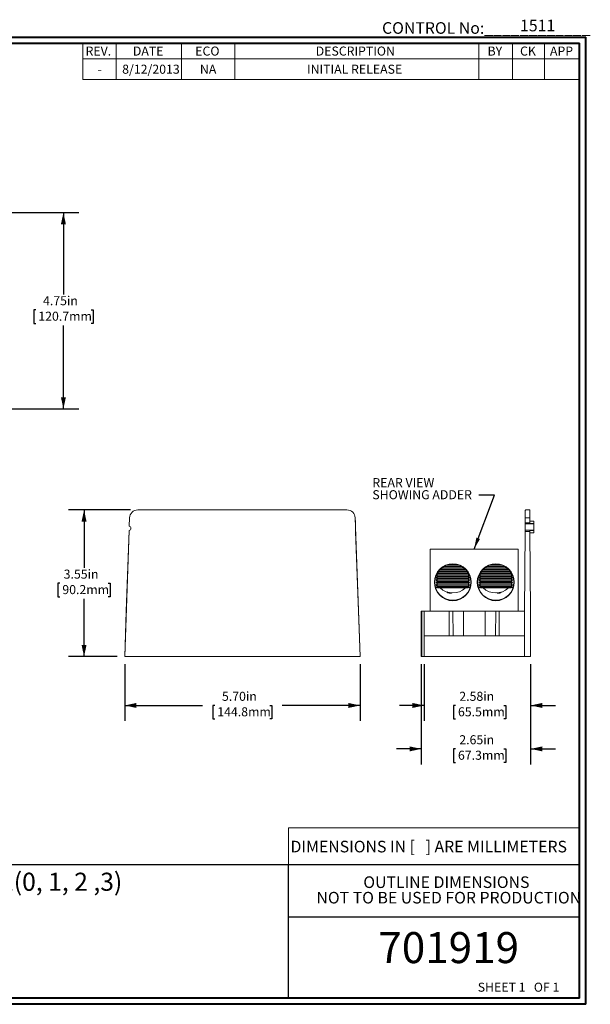
# Model space of a CAD drawing. Units: inches. Extents: x 0.3 to 10.7, y 0.3 to 8.3.
# Drawn here: x 6.1 to 10.7, y 0.3 to 8.3 of the extents above; entities that cross this region are included whole.
import ezdxf

# ---------------------------------------------------------------- set-up
doc = ezdxf.new("R2010")
doc.units = ezdxf.units.IN
doc.header["$MEASUREMENT"] = 0
doc.layers.add('DATA', color=7, linetype='Continuous')
doc.layers.add('DETAIL', color=7, linetype='Continuous')
doc.styles.add('SLDTEXTSTYLE0', font='TXT', dxfattribs={"width": 0.605})
doc.styles.add('SLDTEXTSTYLE1', font='TXT', dxfattribs={"width": 0.682984})
doc.styles.add('SLDTEXTSTYLE2', font='TXT', dxfattribs={"width": 0.520972})
doc.styles.add('SLDTEXTSTYLE6', font='TXT', dxfattribs={"width": 0.5675})
doc.dimstyles.new('SLDDIMSTYLE0', dxfattribs={"dimtxt": 0.07078, "dimasz": 0.094, "dimexe": 0, "dimexo": 0.0625, "dimgap": 0.017695, "dimtad": 0, "dimtih": 1, "dimtoh": 1, "dimlfac": 3, "dimrnd": 1e-09, "dimzin": 12, "dimdsep": 46, "dimtxsty": 'SLDTEXTSTYLE0', "dimsah": 1, "dimcen": 0.09, "dimadec": 0, "dimazin": 3, "dimtfac": 1, "dimtmove": 0, "dimatfit": 0, "dimfxl": 1, "dimfrac": 2, "dimtolj": 1, "dimtzin": 12, "dimarcsym": 0})
doc.dimstyles.new('SLDDIMSTYLE1', dxfattribs={"dimtxt": 0.07078, "dimasz": 0.094, "dimexe": 0, "dimexo": 0.0625, "dimgap": 0.017695, "dimtad": 0, "dimtih": 1, "dimtoh": 1, "dimlfac": 3, "dimrnd": 1e-09, "dimzin": 12, "dimdsep": 46, "dimtxsty": 'SLDTEXTSTYLE0', "dimsah": 1, "dimcen": 0.09, "dimadec": 0, "dimazin": 3, "dimtfac": 1, "dimtofl": 0, "dimtmove": 0, "dimatfit": 3, "dimfxl": 1, "dimfrac": 2, "dimtolj": 1, "dimtzin": 12, "dimarcsym": 0})
doc.dimstyles.new('SLDDIMSTYLE3', dxfattribs={"dimtxt": 0.07078, "dimasz": 0.094, "dimexe": 0, "dimexo": 0.0625, "dimgap": 0.017695, "dimtad": 0, "dimtih": 1, "dimtoh": 1, "dimlfac": 3, "dimrnd": 1e-09, "dimzin": 4, "dimdsep": 46, "dimtxsty": 'SLDTEXTSTYLE0', "dimsah": 1, "dimcen": 0.09, "dimadec": 0, "dimazin": 1, "dimtfac": 1, "dimtofl": 0, "dimtmove": 0, "dimatfit": 3, "dimfxl": 1, "dimfrac": 2, "dimtolj": 1, "dimtzin": 12, "dimarcsym": 0})
doc.dimstyles.new('SLDDIMSTYLE4', dxfattribs={"dimtxt": 0, "dimasz": 0.094, "dimexe": 0, "dimexo": 0.0625, "dimgap": 0, "dimtad": 0, "dimtih": 1, "dimtoh": 1, "dimdec": 0, "dimrnd": 1e-09, "dimzin": 0, "dimdsep": 46, "dimtxsty": 'Standard', "dimsah": 1, "dimcen": 0.09, "dimadec": 0, "dimazin": 0, "dimtfac": 0.094, "dimtdec": 0, "dimtofl": 0, "dimtmove": 0, "dimatfit": 3, "dimfxl": 1, "dimfrac": 2, "dimtolj": 1, "dimtzin": 0, "dimarcsym": 0})

# ---------------------------------------------------------------- blocks, each defined once
blk = doc.blocks.new('mm DIM NOTE')
at = {"color": 7, "lineweight": 15}
for p, q in [((0, 0), (0, 0.3)), ((0, 0.3), (2.35, 0.3))]:
    blk.add_line(p, q, dxfattribs=at)
at = {"color": 7, "insert": (0.0157, 0.1945), "char_height": 0.09375, "attachment_point": 1, "style": 'SLDTEXTSTYLE0'}
blk.add_mtext('DIMENSIONS IN [   ] ARE MILLIMETERS', dxfattribs=at)
blk = doc.blocks.new('SW_NOTE_0')
at = {"color": 0, "linetype": 'Continuous', "lineweight": 0, "insert": (0.9479, 0.188), "char_height": 0.145833, "attachment_point": 2, "style": 'SLDTEXTSTYLE0'}
blk.add_mtext('MPDB6911(0, 1, 2 ,3)', dxfattribs=at)
blk = doc.blocks.new('SW_NOTE_1')
at = {"color": 0, "linetype": 'Continuous', "lineweight": 0, "char_height": 0.09375, "attachment_point": 2, "style": 'SLDTEXTSTYLE2'}
for s, insert in [('OUTLINE DIMENSIONS', (0.5929, 0.1209)), ('NOT TO BE USED FOR PRODUCTION', (0.6122, -0.0041))]:
    blk.add_mtext(s, dxfattribs=dict(at, insert=insert))
blk = doc.blocks.new('SW_TABLEANNOTATION_0')
at = {"color": 0, "linetype": 'Continuous', "lineweight": 0}
for p, q in [((0, 0), (0, -0.2926)), ((4.0099, 0), (0, 0)), ((0.2686, 0), (0.2686, -0.125)), ((0.7964, 0), (0.7964, -0.125)), ((1.227, 0), (1.227, -0.125)), ((3.1956, 0), (3.1956, -0.125)), ((3.4673, 0), (3.4673, -0.125)), ((3.7251, 0), (3.7251, -0.125)), ((4.0099, -0.2926), (4.0099, 0)), ((0, -0.125), (4.0099, -0.125)), ((0.2686, -0.125), (0.2686, -0.2926)), ((0.7964, -0.125), (0.7964, -0.2926)), ((1.227, -0.125), (1.227, -0.2926)), ((3.1956, -0.125), (3.1956, -0.2926)), ((3.4673, -0.125), (3.4673, -0.2926)), ((3.7251, -0.125), (3.7251, -0.2926)), ((0, -0.2926), (4.0099, -0.2926))]:
    blk.add_line(p, q, dxfattribs=at)
at = {"color": 0, "linetype": 'Continuous', "lineweight": 0, "attachment_point": 1, "style": 'SLDTEXTSTYLE0'}
for s, insert, char_height in [('REV.', (0.0209, -0.0264), 0.07292), ('DATE', (0.4029, -0.0264), 0.07292), ('ECO', (0.9064, -0.0264), 0.07292), ('DESCRIPTION', (1.8791, -0.0264), 0.072917), ('BY', (3.2666, -0.0264), 0.07292), ('CK', (3.5287, -0.0264), 0.07292), ('APP', (3.7703, -0.0264), 0.07292), ('-', (0.1181, -0.1727), 0.0729), ('8/12/2013', (0.3165, -0.1727), 0.07292), ('NA', (0.9442, -0.1727), 0.07292), ('INITIAL RELEASE', (1.8089, -0.1727), 0.072917)]:
    blk.add_mtext(s, dxfattribs=dict(at, insert=insert, char_height=char_height))
blk = doc.blocks.new('_D_9')
at = {"layer": 'DETAIL', "color": 7}
for p, q in [((5.6672, 6.7145), (6.5371, 6.7145)), ((6.4121, 6.7145), (6.4121, 6.0546)), ((6.1893, 5.9297), (6.1731, 5.9297)), ((6.1731, 5.9297), (6.1731, 5.821)), ((6.6349, 5.9297), (6.6511, 5.9297)), ((6.6511, 5.9297), (6.6511, 5.821)), ((6.1731, 5.821), (6.1893, 5.821)), ((6.4121, 5.1312), (6.4121, 5.8048)), ((6.6511, 5.821), (6.6349, 5.821)), ((5.6672, 5.1312), (6.5371, 5.1312))]:
    blk.add_line(p, q, dxfattribs=at)
for points in [[(6.4121, 6.7145), (6.3921, 6.6205), (6.4321, 6.6205)], [(6.4121, 5.1312), (6.4321, 5.2252), (6.3921, 5.2252)]]:
    blk.add_solid(points, dxfattribs=at)
at = {"layer": 'DETAIL', "color": 7, "char_height": 0.07292, "attachment_point": 1, "style": 'SLDTEXTSTYLE0'}
for s, insert in [('4.75in', (6.2474, 6.0399, 0.0263)), ('120.7mm', (6.2096, 5.915, 0.0263))]:
    blk.add_mtext(s, dxfattribs=dict(at, insert=insert))
blk = doc.blocks.new('_D_10')
at = {"layer": 'DETAIL'}
for p, q in [((6.9526, 4.3166), (6.4538, 4.3166)), ((6.5788, 4.3166), (6.5788, 3.8499)), ((6.383, 3.7249), (6.3668, 3.7249)), ((6.3668, 3.7249), (6.3668, 3.6162)), ((6.7746, 3.7249), (6.7908, 3.7249)), ((6.7908, 3.7249), (6.7908, 3.6162)), ((6.3668, 3.6162), (6.383, 3.6162)), ((6.5788, 3.1333), (6.5788, 3.6)), ((6.7908, 3.6162), (6.7746, 3.6162)), ((6.8469, 3.1333), (6.4538, 3.1333))]:
    blk.add_line(p, q, dxfattribs=at)
for points in [[(6.5788, 4.3166), (6.5588, 4.2226), (6.5988, 4.2226)], [(6.5788, 3.1333), (6.5988, 3.2273), (6.5588, 3.2273)]]:
    blk.add_solid(points, dxfattribs=at)
at = {"layer": 'DETAIL', "char_height": 0.07292, "attachment_point": 1, "style": 'SLDTEXTSTYLE0'}
for s, insert in [('3.55in', (6.4141, 3.8351, 0.8738)), ('90.2mm', (6.4033, 3.7102, 0.8738))]:
    blk.add_mtext(s, dxfattribs=dict(at, insert=insert))
blk = doc.blocks.new('_D_11')
at = {"layer": 'DETAIL'}
for p, q in [((6.9069, 3.0733), (6.9069, 2.6146)), ((8.8069, 3.0733), (8.8069, 2.6146)), ((6.9069, 2.7396), (7.5355, 2.7396)), ((7.6341, 2.7396), (7.6179, 2.7396)), ((7.6179, 2.7396), (7.6179, 2.6309)), ((8.0797, 2.7396), (8.0959, 2.7396)), ((8.0959, 2.7396), (8.0959, 2.6309)), ((8.8069, 2.7396), (8.1783, 2.7396)), ((7.6179, 2.6309), (7.6341, 2.6309)), ((8.0959, 2.6309), (8.0797, 2.6309))]:
    blk.add_line(p, q, dxfattribs=at)
for points in [[(6.9069, 2.7396), (7.0009, 2.7196), (7.0009, 2.7596)], [(8.8069, 2.7396), (8.7129, 2.7596), (8.7129, 2.7196)]]:
    blk.add_solid(points, dxfattribs=at)
at = {"layer": 'DETAIL', "char_height": 0.07292, "attachment_point": 1, "style": 'SLDTEXTSTYLE0'}
for s, insert in [('5.70in', (7.6922, 2.8498, 0.8738)), ('144.8mm', (7.6543, 2.7249, 0.8738))]:
    blk.add_mtext(s, dxfattribs=dict(at, insert=insert))
blk = doc.blocks.new('_D_12')
at = {"layer": 'DETAIL', "color": 7}
for p, q in [((9.3244, 3.0733), (9.3244, 2.6146)), ((10.1844, 3.0733), (10.1844, 2.6146)), ((9.3244, 2.7396), (9.1244, 2.7396)), ((9.5774, 2.7396), (9.5612, 2.7396)), ((9.5612, 2.7396), (9.5612, 2.6309)), ((9.969, 2.7396), (9.9852, 2.7396)), ((9.9852, 2.7396), (9.9852, 2.6309)), ((10.1844, 2.7396), (10.3844, 2.7396)), ((9.5612, 2.6309), (9.5774, 2.6309)), ((9.9852, 2.6309), (9.969, 2.6309))]:
    blk.add_line(p, q, dxfattribs=at)
for points in [[(9.3244, 2.7396), (9.2304, 2.7596), (9.2304, 2.7196)], [(10.1844, 2.7396), (10.2784, 2.7196), (10.2784, 2.7596)]]:
    blk.add_solid(points, dxfattribs=at)
at = {"layer": 'DETAIL', "color": 7, "char_height": 0.07292, "attachment_point": 1, "style": 'SLDTEXTSTYLE0'}
for s, insert in [('2.58in', (9.6084, 2.8498, 0.0013)), ('65.5mm', (9.5976, 2.7249, 0.0013))]:
    blk.add_mtext(s, dxfattribs=dict(at, insert=insert))
blk = doc.blocks.new('_D_13')
at = {"layer": 'DETAIL', "color": 7}
for p, q in [((9.301, 3.0733), (9.301, 2.2643)), ((10.1844, 3.0733), (10.1844, 2.2643)), ((9.301, 2.3893), (9.101, 2.3893)), ((9.5774, 2.3893), (9.5612, 2.3893)), ((9.5612, 2.3893), (9.5612, 2.2806)), ((9.969, 2.3893), (9.9852, 2.3893)), ((9.9852, 2.3893), (9.9852, 2.2806)), ((10.1844, 2.3893), (10.3844, 2.3893)), ((9.5612, 2.2806), (9.5774, 2.2806)), ((9.9852, 2.2806), (9.969, 2.2806))]:
    blk.add_line(p, q, dxfattribs=at)
for points in [[(9.301, 2.3893), (9.207, 2.4093), (9.207, 2.3693)], [(10.1844, 2.3893), (10.2784, 2.3693), (10.2784, 2.4093)]]:
    blk.add_solid(points, dxfattribs=at)
at = {"layer": 'DETAIL', "color": 7, "char_height": 0.07292, "attachment_point": 1, "style": 'SLDTEXTSTYLE0'}
for s, insert in [('2.65in', (9.6084, 2.4995, 0.0013)), ('67.3mm', (9.5976, 2.3746, 0.0013))]:
    blk.add_mtext(s, dxfattribs=dict(at, insert=insert))
blk = doc.blocks.new('SW_NOTE_5')
at = {"layer": 'DETAIL', "color": 0, "attachment_point": 1, "style": 'SLDTEXTSTYLE0'}
for s, insert, char_height in [('REAR VIEW', (-0.8603, 0.1365), 0.07292), ('SHOWING ADDER', (-0.8603, 0.0393), 0.072917)]:
    blk.add_mtext(s, dxfattribs=dict(at, insert=insert, char_height=char_height))

msp = doc.modelspace()

# ---------------------------------------------------------------- linework, layer by layer
at = {"color": 7, "linetype": 'Continuous', "lineweight": 40}
for p, q in [((0.3299, 8.1296), (10.6299, 8.1296)), ((10.6299, 0.3296), (10.6299, 8.1296)), ((0.3799, 8.0796), (10.5799, 8.0796)), ((10.5799, 0.3796), (10.5799, 8.0796)), ((10.6299, 0.3296), (0.3299, 0.3296)), ((10.5799, 0.3796), (0.3799, 0.3796))]:
    msp.add_line(p, q, dxfattribs=at)
at = {"color": 7, "linetype": 'Continuous', "lineweight": 15}
for p, q in [((7.0126, 4.3166), (8.7012, 4.3166)), ((10.1415, 4.3166), (10.1772, 4.3166)), ((6.9436, 4.1861), (6.9459, 4.2523)), ((6.946, 4.2523), (6.9437, 4.1861)), ((8.8069, 3.1333), (8.7678, 4.2523)), ((8.7692, 4.2136), (8.7678, 4.2523)), ((8.7692, 4.2136), (8.7692, 4.2136)), ((10.1405, 4.2038), (10.1406, 4.2136)), ((10.1406, 4.2136), (10.1409, 4.2523)), ((10.1781, 4.2136), (10.1406, 4.2136)), ((10.1778, 4.2523), (10.1409, 4.2523)), ((10.1778, 4.2523), (10.1781, 4.2136)), ((10.2094, 4.2255), (10.178, 4.2255)), ((10.1781, 4.2136), (10.1782, 4.2066)), ((10.2094, 4.2066), (10.2094, 4.2255)), ((6.9424, 4.1501), (6.9069, 3.1333)), ((6.9197, 3.4999), (6.9424, 4.1501)), ((8.7716, 4.1437), (8.7716, 4.1437)), ((8.7941, 3.4999), (8.7716, 4.1437)), ((10.1344, 3.4999), (10.14, 4.1437)), ((10.14, 4.1437), (10.1401, 4.1539)), ((10.1788, 4.1437), (10.14, 4.1437)), ((10.2094, 4.1544), (10.1401, 4.1544)), ((10.1401, 4.1539), (10.1401, 4.1544)), ((10.2094, 4.1539), (10.1401, 4.1539)), ((10.1405, 4.2038), (10.2094, 4.2038)), ((10.1405, 4.2033), (10.1405, 4.2038)), ((10.1405, 4.2033), (10.2094, 4.2033)), ((10.2094, 4.2066), (10.1782, 4.2066)), ((10.2094, 4.1512), (10.1787, 4.1512)), ((10.1787, 4.1512), (10.1788, 4.1437)), ((10.1788, 4.1437), (10.1844, 3.4999)), ((10.1789, 4.1322), (10.2094, 4.1322)), ((10.2094, 4.2038), (10.2094, 4.2066)), ((10.2094, 4.2033), (10.2094, 4.2038)), ((10.2094, 4.1544), (10.2094, 4.2033)), ((10.2094, 4.1539), (10.2094, 4.1544)), ((10.2094, 4.1512), (10.2094, 4.1539)), ((10.2094, 4.1322), (10.2094, 4.1512)), ((9.3744, 3.9999), (9.3744, 3.4999)), ((10.0844, 3.9999), (9.3744, 3.9999)), ((10.0844, 3.9999), (10.0844, 3.4999)), ((9.4387, 3.8199), (9.4658, 3.8199)), ((9.4468, 3.8299), (9.4586, 3.8299)), ((9.4566, 3.8399), (9.4658, 3.8399)), ((9.4586, 3.8299), (9.6652, 3.8299)), ((9.4658, 3.8399), (9.6555, 3.8399)), ((9.4658, 3.8199), (9.6733, 3.8199)), ((9.4685, 3.8499), (9.6435, 3.8499)), ((9.4838, 3.8599), (9.6283, 3.8599)), ((9.5051, 3.8699), (9.6069, 3.8699)), ((9.7854, 3.8199), (9.8064, 3.8199)), ((9.7935, 3.8299), (10.0119, 3.8299)), ((9.8033, 3.8399), (10.0021, 3.8399)), ((9.8064, 3.8199), (10.02, 3.8199)), ((9.8152, 3.8499), (9.9902, 3.8499)), ((9.8304, 3.8599), (9.975, 3.8599)), ((9.8518, 3.8699), (9.9536, 3.8699)), ((9.4317, 3.7999), (9.4217, 3.7899)), ((9.4217, 3.7899), (9.4317, 3.7799)), ((9.4217, 3.7899), (9.4586, 3.7899)), ((9.4317, 3.7799), (9.4217, 3.7699)), ((9.4217, 3.7699), (9.4317, 3.7599)), ((9.4217, 3.7699), (9.4586, 3.7699)), ((9.4317, 3.7599), (9.4217, 3.7499)), ((9.4217, 3.7499), (9.4317, 3.7399)), ((9.4217, 3.7499), (9.4586, 3.7499)), ((9.4317, 3.7399), (9.4217, 3.7299)), ((9.4282, 3.8035), (9.4317, 3.7999)), ((9.4317, 3.7999), (9.4658, 3.7999)), ((9.4317, 3.7799), (9.4658, 3.7799)), ((9.4317, 3.7599), (9.4658, 3.7599)), ((9.4317, 3.7399), (9.4658, 3.7399)), ((9.432, 3.8099), (9.4586, 3.8099)), ((9.4586, 3.8099), (9.6801, 3.8099)), ((9.4586, 3.7899), (9.6904, 3.7899)), ((9.4586, 3.7699), (9.6904, 3.7699)), ((9.4586, 3.7499), (9.6904, 3.7499)), ((9.4658, 3.7999), (9.6804, 3.7999)), ((9.4658, 3.7799), (9.6804, 3.7799)), ((9.4658, 3.7599), (9.6804, 3.7599)), ((9.4658, 3.7399), (9.6804, 3.7399)), ((9.6804, 3.7999), (9.6839, 3.8035)), ((9.6904, 3.7899), (9.6804, 3.7999)), ((9.6804, 3.7799), (9.6904, 3.7899)), ((9.6904, 3.7699), (9.6804, 3.7799)), ((9.6804, 3.7599), (9.6904, 3.7699)), ((9.6904, 3.7499), (9.6804, 3.7599)), ((9.6804, 3.7399), (9.6904, 3.7499)), ((9.6904, 3.7299), (9.6804, 3.7399)), ((9.7784, 3.7999), (9.7684, 3.7899)), ((9.7684, 3.7899), (9.7784, 3.7799)), ((9.7684, 3.7899), (9.7986, 3.7899)), ((9.7784, 3.7799), (9.7684, 3.7699)), ((9.7684, 3.7699), (9.7784, 3.7599)), ((9.7684, 3.7699), (9.7986, 3.7699)), ((9.7784, 3.7599), (9.7684, 3.7499)), ((9.7684, 3.7499), (9.7784, 3.7399)), ((9.7684, 3.7499), (9.7986, 3.7499)), ((9.7784, 3.7399), (9.7684, 3.7299)), ((9.7749, 3.8035), (9.7784, 3.7999)), ((9.7784, 3.7999), (9.8064, 3.7999)), ((9.7784, 3.7799), (9.8064, 3.7799)), ((9.7784, 3.7599), (9.8064, 3.7599)), ((9.7784, 3.7399), (9.8064, 3.7399)), ((9.7786, 3.8099), (9.7986, 3.8099)), ((9.7986, 3.8099), (10.0268, 3.8099)), ((9.7986, 3.7899), (10.037, 3.7899)), ((9.7986, 3.7699), (10.037, 3.7699)), ((9.7986, 3.7499), (10.037, 3.7499)), ((9.8064, 3.7999), (10.027, 3.7999)), ((9.8064, 3.7799), (10.027, 3.7799)), ((9.8064, 3.7599), (10.027, 3.7599)), ((9.8064, 3.7399), (10.027, 3.7399)), ((10.027, 3.7999), (10.0305, 3.8035)), ((10.037, 3.7899), (10.027, 3.7999)), ((10.027, 3.7799), (10.037, 3.7899)), ((10.037, 3.7699), (10.027, 3.7799)), ((10.027, 3.7599), (10.037, 3.7699)), ((10.037, 3.7499), (10.027, 3.7599)), ((10.027, 3.7399), (10.037, 3.7499)), ((10.037, 3.7299), (10.027, 3.7399)), ((9.4217, 3.7299), (9.4317, 3.7199)), ((9.4217, 3.7299), (9.4586, 3.7299)), ((9.4317, 3.7199), (9.4217, 3.7099)), ((9.4217, 3.7099), (9.4317, 3.6999)), ((9.4217, 3.7099), (9.4586, 3.7099)), ((9.4317, 3.6999), (9.4217, 3.6899)), ((9.4217, 3.6899), (9.4317, 3.6883)), ((9.4217, 3.6899), (9.4586, 3.6899)), ((9.4317, 3.7199), (9.4658, 3.7199)), ((9.4317, 3.6999), (9.4658, 3.6999)), ((9.4317, 3.6883), (9.4658, 3.6883)), ((9.4586, 3.7299), (9.6904, 3.7299)), ((9.4586, 3.7099), (9.6904, 3.7099)), ((9.4586, 3.6899), (9.6904, 3.6899)), ((9.4658, 3.7199), (9.6804, 3.7199)), ((9.4658, 3.6999), (9.6804, 3.6999)), ((9.4658, 3.6883), (9.6804, 3.6883)), ((9.6804, 3.7199), (9.6904, 3.7299)), ((9.6904, 3.7099), (9.6804, 3.7199)), ((9.6804, 3.6999), (9.6904, 3.7099)), ((9.6904, 3.6899), (9.6804, 3.6999)), ((9.6804, 3.6883), (9.6904, 3.6899)), ((9.7684, 3.7299), (9.7784, 3.7199)), ((9.7684, 3.7299), (9.7986, 3.7299)), ((9.7784, 3.7199), (9.7684, 3.7099)), ((9.7684, 3.7099), (9.7784, 3.6999)), ((9.7684, 3.7099), (9.7986, 3.7099)), ((9.7784, 3.6999), (9.7684, 3.6899)), ((9.7684, 3.6899), (9.7784, 3.6883)), ((9.7684, 3.6899), (9.7986, 3.6899)), ((9.7784, 3.7199), (9.8064, 3.7199)), ((9.7784, 3.6999), (9.8064, 3.6999)), ((9.7784, 3.6883), (9.8064, 3.6883)), ((9.7986, 3.7299), (10.037, 3.7299)), ((9.7986, 3.7099), (10.037, 3.7099)), ((9.7986, 3.6899), (10.037, 3.6899)), ((9.8064, 3.7199), (10.027, 3.7199)), ((9.8064, 3.6999), (10.027, 3.6999)), ((9.8064, 3.6883), (10.027, 3.6883)), ((10.027, 3.7199), (10.037, 3.7299)), ((10.037, 3.7099), (10.027, 3.7199)), ((10.027, 3.6999), (10.037, 3.7099)), ((10.037, 3.6899), (10.027, 3.6999)), ((10.027, 3.6883), (10.037, 3.6899)), ((6.9069, 3.1333), (6.9197, 3.4999)), ((6.9197, 3.4999), (6.9197, 3.4999)), ((8.7941, 3.4999), (8.7941, 3.4999)), ((8.8069, 3.1333), (8.7941, 3.4999)), ((9.301, 3.1333), (9.301, 3.4999)), ((9.301, 3.4999), (9.3067, 3.4999)), ((9.3067, 3.4999), (9.3067, 3.1333)), ((9.3244, 3.4999), (9.3067, 3.4999)), ((9.3244, 3.4999), (9.5272, 3.4999)), ((9.3244, 3.4999), (9.3244, 3.2999)), ((9.5272, 3.2999), (9.5272, 3.4999)), ((9.5272, 3.4999), (9.5549, 3.4999)), ((9.5549, 3.4999), (9.5584, 3.2999)), ((9.5549, 3.4999), (9.6427, 3.4999)), ((9.6427, 3.4999), (9.816, 3.4999)), ((9.816, 3.4999), (9.9038, 3.4999)), ((9.9004, 3.2999), (9.9038, 3.4999)), ((9.9038, 3.4999), (9.9315, 3.4999)), ((9.9315, 3.4999), (9.9315, 3.2999)), ((9.9315, 3.4999), (10.1344, 3.4999)), ((10.1344, 3.1333), (10.1344, 3.4999)), ((10.1844, 3.4999), (10.1844, 3.1333)), ((10.1344, 3.2999), (9.3244, 3.2999)), ((9.3244, 3.1333), (9.3244, 3.2999)), ((6.9069, 3.1333), (8.8069, 3.1333)), ((6.9069, 3.1333), (6.9069, 3.1333)), ((8.8069, 3.1333), (8.8069, 3.1333)), ((9.3067, 3.1333), (9.301, 3.1333)), ((9.3244, 3.1333), (9.3067, 3.1333)), ((10.1344, 3.1333), (9.3244, 3.1333)), ((10.1844, 3.1333), (10.1344, 3.1333))]:
    msp.add_line(p, q, dxfattribs=at)
at = {"color": 8, "linetype": 'Continuous', "lineweight": 15}
for p, q in [((9.6427, 3.2999), (9.6427, 3.4999)), ((9.816, 3.2999), (9.816, 3.4999))]:
    msp.add_line(p, q, dxfattribs=at)
at = {"color": 7, "linetype": 'Continuous', "lineweight": 30}
for p, q in [((10.5799, 1.4539), (0.3799, 1.4539)), ((8.2299, 0.3796), (8.2299, 1.4539)), ((8.2299, 1.0339), (10.5799, 1.0339))]:
    msp.add_line(p, q, dxfattribs=at)
at = {"color": 7, "linetype": 'Continuous', "lineweight": 15, "flags": 128}
for points in [[(10.1409, 4.2523), (10.141, 4.2615), (10.1411, 4.2706), (10.1412, 4.2792), (10.1412, 4.2872), (10.1413, 4.2946), (10.1414, 4.301), (10.1414, 4.3065), (10.1414, 4.3109), (10.1415, 4.314), (10.1415, 4.316), (10.1415, 4.3166)], [(10.1772, 4.3166), (10.1772, 4.316), (10.1773, 4.314), (10.1773, 4.3109), (10.1773, 4.3065), (10.1774, 4.301), (10.1774, 4.2946), (10.1775, 4.2872), (10.1776, 4.2792), (10.1776, 4.2706), (10.1777, 4.2615), (10.1778, 4.2523)], [(10.1401, 4.1544), (10.1401, 4.1546), (10.1401, 4.1569), (10.1401, 4.1599), (10.1402, 4.1635), (10.1402, 4.1675), (10.1402, 4.1719), (10.1403, 4.1765), (10.1403, 4.1812), (10.1404, 4.1858), (10.1404, 4.1902), (10.1404, 4.1943), (10.1405, 4.1978), (10.1405, 4.2008), (10.1405, 4.2031), (10.1405, 4.2033)]]:
    msp.add_lwpolyline(points, dxfattribs=at)
at = {"color": 7, "linetype": 'Continuous', "lineweight": 15}
for centre, radius in [((9.556, 3.7333), 0.1492), ((9.556, 3.7333), 0.1458), ((9.9027, 3.7333), 0.1492), ((9.9027, 3.7333), 0.1458)]:
    msp.add_circle(centre, radius, dxfattribs=at)
for centre, radius, start, end in [((7.0126, 4.2499), 0.0667, 90, 178), ((7.0126, 4.2499), 0.0667, 90, 178), ((8.7012, 4.2499), 0.0667, 2, 90), ((8.7012, 4.2499), 0.0667, 2, 90), ((6.9381, 4.1683), 0.0187, 283.34378, 72.65622), ((6.9381, 4.1683), 0.0187, 283.34378, 72.65622), ((9.556, 3.7926), 0.146, 225.6114, 314.3886), ((9.9027, 3.7926), 0.146, 225.6114, 314.3886)]:
    msp.add_arc(centre, radius, start, end, dxfattribs=at)
for points, knots in [([(9.546, 3.6474), (9.5433, 3.6463), (9.5388, 3.6446), (9.5319, 3.6444), (9.5248, 3.6453), (9.5175, 3.6483), (9.5118, 3.652), (9.5094, 3.6543), (9.5088, 3.6549)], [0, 0, 0, 0, 0.222338, 0.36366, 0.504956, 0.75299, 0.936522, 1, 1, 1, 1]), ([(9.9491, 3.6542), (9.9485, 3.6537), (9.9465, 3.6517), (9.9424, 3.6491), (9.9357, 3.6459), (9.9268, 3.644), (9.9182, 3.6449), (9.9135, 3.6469), (9.9119, 3.6476)], [0, 0, 0, 0, 0.058626, 0.208809, 0.358785, 0.612084, 0.865514, 1, 1, 1, 1])]:
    msp.add_open_spline(points, degree=3, knots=knots, dxfattribs=at)

# ---------------------------------------------------------------- block references
at = {"color": 7, "linetype": 'Continuous', "lineweight": 0}
for name, p in [('SW_TABLEANNOTATION_0', (6.57, 8.0796)), ('SW_NOTE_0', (5.0031, 1.2029)), ('SW_NOTE_1', (8.9113, 1.2405))]:
    msp.add_blockref(name, p, dxfattribs=at)
at = {"layer": 'DATA'}
msp.add_blockref('mm DIM NOTE', (8.2299, 1.4539), dxfattribs=at)
at = {"layer": 'DETAIL'}
msp.add_blockref('SW_NOTE_5', (9.7667, 4.4362), dxfattribs=at)

# ---------------------------------------------------------------- texts
at = {"color": 7, "linetype": 'Continuous', "lineweight": 0}
for s, insert, char_height, attachment_point, style in [('1511', (10.2408, 8.2697), 0.09375, 2, 'SLDTEXTSTYLE0'), ('CONTROL No:____________', (8.9847, 8.2497), 0.09375, 1, 'SLDTEXTSTYLE1'), ('701919', (9.5227, 0.9117), 0.25, 2, 'SLDTEXTSTYLE0'), ('SHEET 1   OF 1', (9.7572, 0.504), 0.072917, 1, 'SLDTEXTSTYLE6')]:
    msp.add_mtext(s, dxfattribs=dict(at, insert=insert, char_height=char_height, attachment_point=attachment_point, style=style))

# ---------------------------------------------------------------- dimensions: what is measured, and where the dimension line sits
at = {"layer": 'DETAIL', "color": 7}
dim = msp.add_linear_dim(base=(6.4121, 5.1312), p1=(5.6072, 6.7145), p2=(5.6072, 5.1312), angle=90, dimstyle='SLDDIMSTYLE1', dxfattribs=at)
dim.commit()
dim.dimension.update_dxf_attribs({"geometry": '_D_9', "text_midpoint": (6.4121, 5.9297), "dimtype": 160})
at = {"layer": 'DETAIL'}
dim = msp.add_linear_dim(base=(6.5788, 3.1333), p1=(7.0126, 4.3166), p2=(6.9069, 3.1333), angle=90, dimstyle='SLDDIMSTYLE1', dxfattribs=at)
dim.commit()
dim.dimension.update_dxf_attribs({"geometry": '_D_10', "text_midpoint": (6.5788, 3.7249), "dimtype": 160})
dim = msp.add_linear_dim(base=(8.8069, 2.7396), p1=(6.9069, 3.1333), p2=(8.8069, 3.1333), dimstyle='SLDDIMSTYLE3', dxfattribs=at)
dim.commit()
dim.dimension.update_dxf_attribs({"geometry": '_D_11', "text_midpoint": (7.8569, 2.7396), "dimtype": 160})
at = {"layer": 'DETAIL', "color": 7}
for base, p2, picture, middle in [((9.301, 2.3893), (9.301, 3.1333), '_D_13', (9.7732, 2.3893)), ((9.3244, 2.7396), (9.3244, 3.1333), '_D_12', (9.7732, 2.7396))]:
    dim = msp.add_linear_dim(base=base, p1=(10.1844, 3.1333), p2=p2, dimstyle='SLDDIMSTYLE0', dxfattribs=at)
    dim.commit()
    dim.dimension.update_dxf_attribs({"geometry": picture, "text_midpoint": middle, "dimtype": 160})

# ---------------------------------------------------------------- leaders
at = {"layer": 'DETAIL'}
msp.add_leader([(9.7277, 3.9999), (9.8917, 4.4362), (9.7667, 4.4362)], dimstyle='SLDDIMSTYLE4', dxfattribs=at)

doc.saveas('drawing.dxf')
